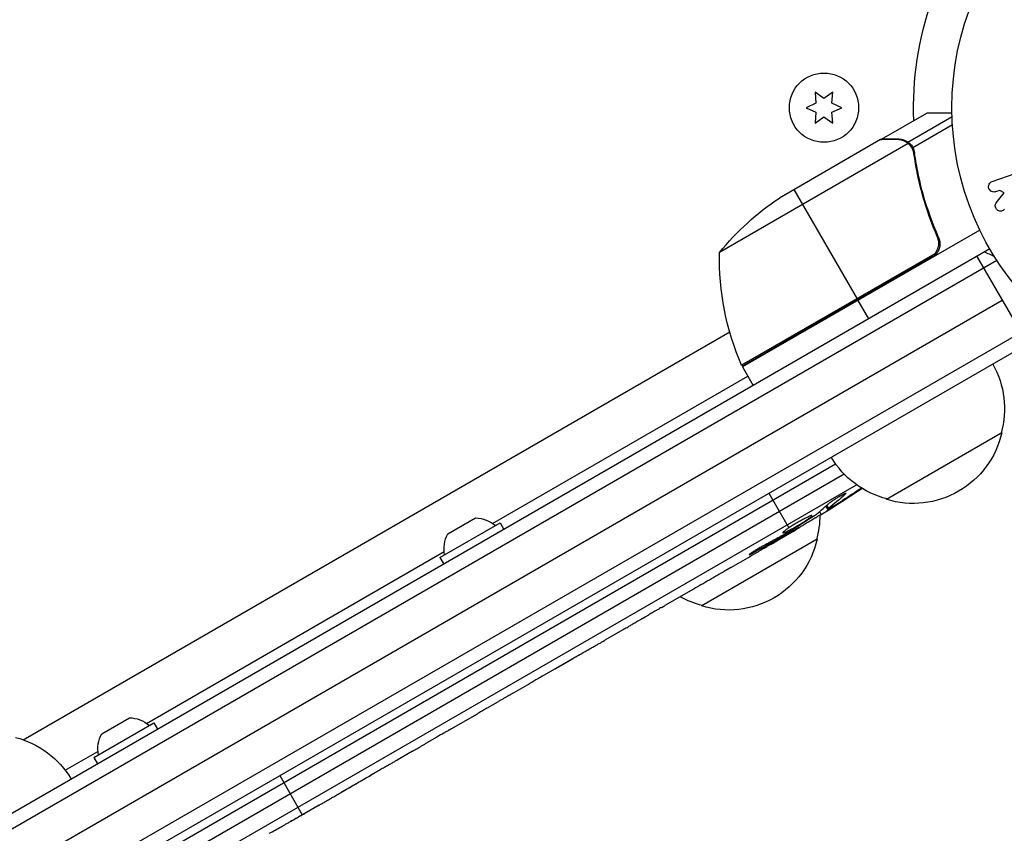
# Model space of a CAD drawing. Units: millimetres. Extents: x -5019 to 4445, y -4012 to 4702.
# Drawn here: x 709 to 894, y -677 to -524 of the extents above; entities that cross this region are included whole.
import ezdxf

# ---------------------------------------------------------------- set-up
doc = ezdxf.new("R2010")
doc.units = ezdxf.units.MM
doc.header["$LTSCALE"] = 20
doc.layers.add('2d', color=230, linetype='Continuous')

msp = doc.modelspace()

# ---------------------------------------------------------------- linework, layer by layer
at = {"layer": '2d'}
for p, q in [((858.36, -538.1), (858.54, -540.14)), ((860.04, -539.27), (858.36, -538.1)), ((861.71, -538.1), (860.04, -539.27)), ((861.54, -540.14), (861.71, -538.1)), ((858.54, -540.14), (856.69, -541)), ((856.69, -541), (858.54, -541.86)), ((863.39, -541), (861.54, -540.14)), ((861.54, -541.86), (863.39, -541)), ((858.54, -541.86), (858.36, -543.9)), ((858.36, -543.9), (860.04, -542.73)), ((860.04, -542.73), (861.71, -543.9)), ((861.71, -543.9), (861.54, -541.86)), ((870.82, -546.9), (879.31, -542)), ((875.8, -547.45), (884.07, -542.68)), ((876.7, -548.46), (884.13, -544.17)), ((875.86, -547.75), (840.44, -568.19)), ((870.65, -547), (851.67, -557.96)), ((870.82, -546.9), (870.88, -547)), ((874.07, -546.9), (874.13, -547.01)), ((875.8, -547.45), (876.12, -548.01)), ((876.48, -548.5), (876.48, -548.5)), ((876.72, -549.05), (877.06, -549.63)), ((877.36, -552.6), (877.67, -553.14)), ((891.59, -554.86), (895.9, -553.38)), ((854.41, -556.38), (866.31, -576.99)), ((892.29, -556.76), (893.07, -556.49)), ((892.37, -558.83), (893.86, -556.96)), ((892.98, -556.48), (893.81, -556.94)), ((889.27, -563.96), (844.76, -589.66)), ((880.92, -564.39), (881.67, -565.7)), ((891.14, -567.5), (273.8, -923.92)), ((880.82, -568.41), (844.59, -589.33)), ((888.72, -568.9), (898.22, -585.35)), ((275.61, -925.76), (892.44, -569.64)), ((844.66, -589.49), (880.04, -569.06)), ((280.69, -930.92), (893.47, -577.13)), ((866.41, -577.16), (868.41, -580.63)), ((899.79, -581.56), (285.76, -936.07)), ((709.79, -659.62), (842.35, -583.08)), ((899.61, -584.55), (287.57, -937.91)), ((844.76, -589.66), (846.76, -593.13)), ((797.87, -619.04), (845.76, -591.39)), ((893.39, -602), (871.74, -614.5)), ((731.82, -683.15), (862.23, -607.86)), ((863.82, -609.77), (733.12, -685.23)), ((736.84, -686.4), (866.13, -611.75)), ((849.72, -613.35), (853.46, -619.84)), ((863.95, -613.39), (864.03, -613.55)), ((859.18, -616.81), (859.5, -617.42)), ((860.39, -615.78), (860.69, -616.35)), ((860.56, -615.63), (860.86, -616.2)), ((862.13, -615.57), (862.2, -615.7)), ((789.47, -621), (794.67, -618)), ((859.5, -617.42), (859.5, -617.42)), ((787.99, -625.44), (799.25, -618.94)), ((799.25, -618.94), (799.95, -620.15)), ((853.97, -620.72), (851.26, -622.28)), ((853.68, -620.21), (853.78, -620.4)), ((853.9, -620.6), (853.97, -620.72)), ((855.31, -619.93), (855.1, -619.59)), ((858.75, -622), (837.1, -634.5)), ((852.83, -620.94), (852.94, -621.12)), ((732.92, -656.54), (788.77, -624.3)), ((847.04, -624.14), (847.15, -624.33)), ((787.99, -625.44), (788.69, -626.65)), ((846.1, -625.26), (842.63, -627.26)), ((835.58, -631.33), (830.2, -634.44)), ((825.32, -637.22), (827.15, -636.16)), ((825.93, -636.87), (825.94, -636.87)), ((826.43, -636.58), (826.43, -636.59)), ((822.3, -639), (818.94, -640.94)), ((807.16, -647.7), (814.08, -643.71)), ((809.83, -646.2), (812.94, -644.4)), ((812.93, -644.37), (812.94, -644.4)), ((814.02, -643.74), (814.04, -643.76)), ((814.21, -643.63), (814.22, -643.64)), ((809.55, -646.32), (809.57, -646.35)), ((809.81, -646.17), (809.83, -646.2)), ((804.34, -649.37), (801.7, -650.89)), ((797.12, -653.5), (798.97, -652.43)), ((724.52, -658.5), (729.71, -655.5)), ((794.42, -655.1), (790.13, -657.57)), ((723.04, -662.94), (734.3, -656.44)), ((734.3, -656.44), (735, -657.65)), ((787.4, -659.11), (785.55, -660.18)), ((717.68, -665.34), (723.81, -661.8)), ((723.04, -662.94), (723.74, -664.15)), ((782.85, -661.78), (779.94, -663.46)), ((757.92, -666.35), (762.16, -673.7)), ((765.3, -671.91), (762.51, -673.52)), ((761.94, -673.83), (761.94, -673.84))]:
    msp.add_line(p, q, dxfattribs=at)
for centre, radius in [((937.04, -541), 53), ((860.04, -541), 6.5)]:
    msp.add_circle(centre, radius, dxfattribs=at)
at = {"layer": '2d', "extrusion": (0, 0, -1)}
for centre, radius, start, end in [((-937.04, -541), 60.2, 357.7177, 19.5683), ((-879.36, -599.59), 50, 38.8998, 56.3757), ((-890.43, -569.37), 50, 336.4728, 1.3497), ((-859.59, -586.07), 5.57, 95.9687, 99.3367), ((-859.26, -586.26), 5.57, 20.6633, 24.0313), ((-876.9, -597.44), 17, 150.6413, 195.8135), ((-847.34, -588.13), 3, 333.1912, 336.4728), ((-876.8, -598.27), 17, 192.6679, 287.3321), ((-876.04, -597.94), 17, 284.1865, 329.3587), ((-734.69, -414.12), 238.55, 236.2514, 238.4531), ((-794.64, -623.57), 5.57, 90.3228, 132.1408), ((-842.26, -617.44), 17, 180.0611, 195.8135), ((-734.69, -414.12), 238.55, 239.6264, 240), ((-794.31, -623.76), 5.57, 347.8592, 29.6772), ((-842.16, -618.27), 17, 192.6679, 287.3321), ((-841.39, -617.94), 17, 284.1865, 299.2567), ((-729.68, -661.07), 5.57, 90.3228, 132.1408), ((-704.17, -675.66), 17, 104.1865, 149.3586), ((-729.36, -661.26), 5.57, 347.8592, 29.6772)]:
    msp.add_arc(centre, radius, start, end, dxfattribs=at)
at = {"layer": '2d'}
msp.add_arc((884.81, -582.13), 15, 61.2174, 69.2965, dxfattribs=at)
at = {"layer": '2d', "extrusion": (0, 0, -1)}
for centre, major_axis, ratio, start_param, end_param in [((734.36, -414.43), (-162.82, 174.32), 0.987978, 3.303968, 3.329214), ((737.56, -413.22), (-71.18, 226.91), 0.987086, 2.865564, 2.883622), ((742.41, -410.06), (-110.96, 210.95), 0.462192, 3.024115, 3.060992), ((727.39, -419.15), (-134.83, 195.76), 0.898331, 3.164814, 3.188587), ((648.74, -464.11), (-109.28, 211.86), 0.676105, 3.113871, 3.128412)]:
    msp.add_ellipse(centre, major_axis=major_axis, ratio=ratio, start_param=start_param, end_param=end_param, dxfattribs=at)
at = {"layer": '2d'}
for centre, major_axis, ratio, start_param, end_param in [((726.42, -419.35), (-127.21, 201.5), 0.469984, 3.192546, 3.222273), ((634.47, -472.53), (-128.7, 200.4), 0.674575, 3.089559, 3.105365)]:
    msp.add_ellipse(centre, major_axis=major_axis, ratio=ratio, start_param=start_param, end_param=end_param, dxfattribs=at)
for points, knots in [([(884.05, -542), (883.54, -542), (883.08, -542), (882.29, -542), (881.95, -542), (881.48, -542), (881.26, -542), (881.06, -542), (880.93, -542), (880.87, -542), (879.81, -542), (879.31, -542), (879.31, -542)], [0.0535022, 0.0535022, 0.0535022, 0.0535022, 0.125, 0.125, 0.1875, 0.1875, 0.21875, 0.234375, 0.234375, 0.25, 0.25, 0.5, 0.5, 0.5, 0.5]), ([(873.88, -547), (873.05, -547), (872.35, -547), (871.26, -547), (870.87, -547), (870.65, -547)], [0, 0, 0, 0, 0.00517024, 0.00517024, 0.01034048, 0.01034048, 0.01034048, 0.01034048]), ([(875.53, -547.5), (875.3, -547.35), (875.06, -547.23), (874.65, -547.1), (874.51, -547.06), (874.21, -547.01), (874.05, -547), (873.88, -547)], [0, 0, 0, 0, 0.00218234, 0.00218234, 0.003273511, 0.003273511, 0.004364681, 0.004364681, 0.004364681, 0.004364681]), ([(874.07, -546.9), (874.22, -546.9), (874.38, -546.91), (874.62, -546.95), (874.7, -546.97), (874.82, -547), (874.88, -547.01), (874.95, -547.03), (874.99, -547.04), (875, -547.05), (875.01, -547.05), (875.02, -547.06), (875.3, -547.15), (875.56, -547.28), (875.8, -547.45)], [0, 0, 0, 0, 0.25, 0.25, 0.375, 0.375, 0.4375, 0.46875, 0.484375, 0.492187, 0.492187, 0.5, 0.5, 1, 1, 1, 1]), ([(875.8, -547.45), (875.85, -547.49), (875.92, -547.54), (876.05, -547.65), (876.13, -547.72), (876.28, -547.87), (876.36, -547.96), (876.52, -548.17), (876.59, -548.28), (876.67, -548.41)], [0, 0, 0, 0, 0.00051115, 0.00051115, 0.001022301, 0.001022301, 0.001533451, 0.001533451, 0.002044601, 0.002044601, 0.002044601, 0.002044601]), ([(876.85, -549.58), (877.21, -552.15), (877.75, -554.75), (879.22, -559.98), (880.14, -562.62), (881.29, -565.26)], [0, 0, 0, 0, 0.00859307, 0.00859307, 0.01718614, 0.01718614, 0.01718614, 0.01718614]), ([(881.54, -565.34), (880.39, -562.71), (879.45, -560.06), (878.51, -556.74), (878.34, -556.07), (878.01, -554.74), (877.86, -554.07), (877.45, -552.09), (877.22, -550.78), (877.04, -549.48)], [0.00267622, 0.00267622, 0.00267622, 0.00267622, 0.01136401, 0.01136401, 0.01353595, 0.01353595, 0.0157079, 0.0157079, 0.0200518, 0.0200518, 0.0200518, 0.0200518]), ([(892.25, -556.77), (892.02, -556.85), (891.76, -556.85), (891.28, -556.64), (891.06, -556.42), (890.87, -555.88), (890.9, -555.58), (891.15, -555.11), (891.36, -554.94), (891.59, -554.86)], [0, 0, 0, 0, 0.25, 0.25, 0.5, 0.5, 0.75, 0.75, 1, 1, 1, 1]), ([(893.93, -560.05), (893.85, -560.15), (893.75, -560.25), (893.64, -560.32), (893.55, -560.38), (893.45, -560.41), (893.35, -560.43), (893.25, -560.45), (893.14, -560.45), (893.03, -560.43), (892.91, -560.41), (892.79, -560.36), (892.68, -560.3), (892.58, -560.23), (892.49, -560.15), (892.41, -560.05), (892.35, -559.97), (892.3, -559.87), (892.26, -559.77), (892.22, -559.67), (892.19, -559.56), (892.18, -559.45), (892.17, -559.35), (892.18, -559.24), (892.21, -559.14), (892.23, -559.05), (892.27, -558.97), (892.32, -558.89), (892.34, -558.87), (892.35, -558.85), (892.37, -558.83)], [0, 0, 0, 0, 0.137001, 0.137001, 0.137001, 0.246393, 0.246393, 0.246393, 0.354986, 0.354986, 0.354986, 0.477177, 0.477177, 0.477177, 0.591071, 0.591071, 0.591071, 0.686744, 0.686744, 0.686744, 0.786579, 0.786579, 0.786579, 0.884953, 0.884953, 0.884953, 0.973899, 0.973899, 0.973899, 1, 1, 1, 1]), ([(881.29, -565.26), (881.4, -565.52), (881.48, -565.79), (881.53, -566.2), (881.54, -566.34), (881.54, -566.62), (881.53, -566.76), (881.47, -567.17), (881.39, -567.45), (881.21, -567.83), (881.15, -567.95), (881, -568.19), (880.91, -568.3), (880.82, -568.41)], [0, 0, 0, 0, 0.000839577, 0.000839577, 0.001259366, 0.001259366, 0.001679155, 0.001679155, 0.002518732, 0.002518732, 0.002938521, 0.002938521, 0.00335831, 0.00335831, 0.00335831, 0.00335831]), ([(881.54, -565.34), (881.62, -565.51), (881.67, -565.68), (881.76, -566.03), (881.78, -566.21), (881.8, -566.58), (881.79, -566.76), (881.75, -567.12), (881.7, -567.3), (881.59, -567.65), (881.52, -567.81), (881.35, -568.13), (881.24, -568.29), (881.01, -568.57), (880.89, -568.7), (880.61, -568.94), (880.46, -569.05), (880.29, -569.14)], [0, 0, 0, 0, 0.000547232, 0.000547232, 0.001094464, 0.001094464, 0.001641696, 0.001641696, 0.002188928, 0.002188928, 0.002736159, 0.002736159, 0.003283391, 0.003283391, 0.003830623, 0.003830623, 0.004377855, 0.004377855, 0.004377855, 0.004377855]), ([(860.85, -615.37), (860.89, -615.33), (860.94, -615.29), (861.05, -615.2), (861.11, -615.16), (861.24, -615.05), (861.32, -615), (861.47, -614.89), (861.55, -614.83), (861.73, -614.71), (861.82, -614.65), (862, -614.52), (862.1, -614.46), (862.29, -614.34), (862.39, -614.27), (862.58, -614.15), (862.68, -614.09), (862.96, -613.92), (863.15, -613.81), (863.48, -613.62), (863.64, -613.54), (863.89, -613.42), (863.99, -613.37), (864.14, -613.33), (864.18, -613.32), (864.19, -613.34), (864.2, -613.36), (864.19, -613.38), (864.13, -613.45), (864.09, -613.49), (864.03, -613.55)], [0.000504699, 0.000504699, 0.000504699, 0.000504699, 0.000848397, 0.000848397, 0.001192095, 0.001192095, 0.001535792, 0.001535792, 0.00187949, 0.00187949, 0.002223188, 0.002223188, 0.002566885, 0.002566885, 0.002910583, 0.002910583, 0.003254281, 0.003254281, 0.003941676, 0.003941676, 0.004629072, 0.004629072, 0.005316467, 0.005316467, 0.006003862, 0.006003862, 0.006003862, 0.006502526, 0.006502526, 0.00700119, 0.00700119, 0.00700119, 0.00700119]), ([(861.23, -616.09), (861.55, -615.91), (861.91, -615.7), (862.49, -615.35), (862.69, -615.22), (863.1, -614.97), (863.31, -614.84), (863.53, -614.7)], [0.000012654, 0.000012654, 0.000012654, 0.000012654, 0.001527228, 0.001527228, 0.002284515, 0.002284515, 0.003041801, 0.003041801, 0.003041801, 0.003041801]), ([(862.2, -615.7), (862.03, -615.8), (861.87, -615.91), (861.53, -616.12), (861.36, -616.23), (861.04, -616.43), (860.88, -616.53), (860.58, -616.72), (860.44, -616.81), (860.19, -616.97), (860.07, -617.05), (859.87, -617.18), (859.78, -617.23), (859.64, -617.32), (859.59, -617.36), (859.52, -617.4), (859.5, -617.42), (859.5, -617.42)], [0.000001399, 0.000001399, 0.000001399, 0.000001399, 0.000597808, 0.000597808, 0.001194216, 0.001194216, 0.001790625, 0.001790625, 0.002387034, 0.002387034, 0.002983443, 0.002983443, 0.003579851, 0.003579851, 0.00417626, 0.00417626, 0.004772669, 0.004772669, 0.004772669, 0.004772669]), ([(860.86, -616.2), (860.78, -616.26), (860.73, -616.3), (860.68, -616.36), (860.69, -616.36), (860.79, -616.34), (860.97, -616.24), (861.23, -616.09)], [0.000008673, 0.000008673, 0.000008673, 0.000008673, 0.000638311, 0.000638311, 0.00126795, 0.00126795, 0.002527227, 0.002527227, 0.002527227, 0.002527227]), ([(853.68, -620.21), (853.89, -620.1), (854.11, -619.98), (854.47, -619.79), (854.59, -619.72), (854.83, -619.58), (854.95, -619.51), (855.32, -619.3), (855.57, -619.15), (855.92, -618.94), (856.03, -618.87), (856.25, -618.73), (856.36, -618.65), (856.68, -618.45), (856.87, -618.33), (857.21, -618.09), (857.35, -617.99), (857.52, -617.85), (857.57, -617.81), (857.66, -617.73), (857.69, -617.7), (857.77, -617.62), (857.79, -617.58), (857.78, -617.56), (857.78, -617.55), (857.76, -617.54), (857.72, -617.54), (857.69, -617.54), (857.58, -617.57), (857.47, -617.61), (857.2, -617.72), (857.04, -617.79), (856.77, -617.93), (856.67, -617.98), (856.47, -618.08), (856.36, -618.14), (856.03, -618.31), (855.8, -618.44), (855.44, -618.64), (855.32, -618.71), (855.07, -618.85), (854.95, -618.92), (854.58, -619.14), (854.34, -619.28), (853.88, -619.57), (853.66, -619.71), (853.46, -619.84)], [0.00000024, 0.00000024, 0.00000024, 0.00000024, 0.00084465, 0.00084465, 0.00126686, 0.00126686, 0.00168907, 0.00168907, 0.00253349, 0.00253349, 0.0029557, 0.0029557, 0.00337791, 0.00337791, 0.00422233, 0.00422233, 0.00506674, 0.00506674, 0.00548895, 0.00548895, 0.00591116, 0.00591116, 0.00675558, 0.00675558, 0.00675558, 0.00717871, 0.00717871, 0.00760184, 0.00760184, 0.00844811, 0.00844811, 0.00929437, 0.00929437, 0.0097175, 0.0097175, 0.01014064, 0.01014064, 0.0109869, 0.0109869, 0.01141003, 0.01141003, 0.01183316, 0.01183316, 0.01267943, 0.01267943, 0.01352569, 0.01352569, 0.01352569, 0.01352569]), ([(855.28, -619.88), (855.28, -619.87), (855.29, -619.86), (855.34, -619.82), (855.37, -619.8), (855.48, -619.73), (855.54, -619.69), (855.69, -619.59), (855.77, -619.53), (855.97, -619.41), (856.07, -619.35), (856.3, -619.21), (856.42, -619.13), (856.79, -618.9), (857.07, -618.73), (857.48, -618.49), (857.62, -618.4), (857.89, -618.24), (858.02, -618.17), (858.28, -618.02), (858.4, -617.95), (858.63, -617.81), (858.74, -617.75), (858.93, -617.64), (859.02, -617.59), (859.18, -617.5), (859.24, -617.47), (859.35, -617.41), (859.4, -617.39), (859.45, -617.36), (859.47, -617.36), (859.47, -617.36)], [0.000000197, 0.000000197, 0.000000197, 0.000000197, 0.000478082, 0.000478082, 0.000955967, 0.000955967, 0.001433851, 0.001433851, 0.001911736, 0.001911736, 0.002389621, 0.002389621, 0.002867505, 0.002867505, 0.003823275, 0.003823275, 0.00430116, 0.00430116, 0.004779044, 0.004779044, 0.005256929, 0.005256929, 0.005734814, 0.005734814, 0.006212698, 0.006212698, 0.006690583, 0.006690583, 0.007168468, 0.007168468, 0.007646353, 0.007646353, 0.007646353, 0.007646353]), ([(853.46, -619.84), (853.28, -619.96), (853.11, -620.08), (852.82, -620.29), (852.7, -620.38), (852.55, -620.5), (852.51, -620.54), (852.44, -620.6), (852.41, -620.63), (852.34, -620.71), (852.32, -620.74), (852.33, -620.76), (852.35, -620.78), (852.38, -620.78), (852.52, -620.75), (852.61, -620.72), (852.84, -620.62), (852.98, -620.56), (853.3, -620.4), (853.48, -620.32), (853.68, -620.21)], [0.000000236, 0.000000236, 0.000000236, 0.000000236, 0.000786268, 0.000786268, 0.0015723, 0.0015723, 0.001965316, 0.001965316, 0.002358332, 0.002358332, 0.003144365, 0.003144365, 0.003144365, 0.003924783, 0.003924783, 0.004705201, 0.004705201, 0.005485619, 0.005485619, 0.006266036, 0.006266036, 0.006266036, 0.006266036]), ([(853.13, -620.78), (853.24, -620.72), (853.35, -620.66), (853.57, -620.53), (853.68, -620.46), (853.78, -620.4)], [0.0000052657, 0.0000052657, 0.0000052657, 0.0000052657, 0.0003919825, 0.0003919825, 0.0007786993, 0.0007786993, 0.0007786993, 0.0007786993]), ([(855.29, -619.89), (855.28, -619.89), (855.25, -619.9), (855.13, -619.95), (855.03, -620), (854.79, -620.12), (854.65, -620.2), (854.31, -620.38), (854.11, -620.48), (853.9, -620.6)], [0.000000197, 0.000000197, 0.000000197, 0.000000197, 0.000938699, 0.000938699, 0.0018772, 0.0018772, 0.002815702, 0.002815702, 0.003754204, 0.003754204, 0.003754204, 0.003754204]), ([(846.09, -625.26), (846.09, -625.26), (846.11, -625.25), (846.17, -625.21), (846.22, -625.18), (846.35, -625.1), (846.43, -625.05), (846.62, -624.94), (846.72, -624.88), (846.96, -624.74), (847.09, -624.66), (847.37, -624.5), (847.52, -624.41), (847.83, -624.23), (847.99, -624.13), (848.32, -623.94), (848.49, -623.84), (848.83, -623.65), (849, -623.55), (849.33, -623.36), (849.49, -623.27), (849.8, -623.09), (849.96, -623), (850.24, -622.84), (850.37, -622.77), (850.61, -622.63), (850.72, -622.57), (850.91, -622.47), (850.99, -622.42), (851.12, -622.35), (851.17, -622.32), (851.24, -622.29), (851.26, -622.28), (851.26, -622.28)], [0.000000197, 0.000000197, 0.000000197, 0.000000197, 0.000582564, 0.000582564, 0.00116493, 0.00116493, 0.001747296, 0.001747296, 0.002329663, 0.002329663, 0.002912029, 0.002912029, 0.003494395, 0.003494395, 0.004076762, 0.004076762, 0.004659128, 0.004659128, 0.005241494, 0.005241494, 0.005823861, 0.005823861, 0.006406227, 0.006406227, 0.006988593, 0.006988593, 0.00757096, 0.00757096, 0.008153326, 0.008153326, 0.008735693, 0.008735693, 0.009318059, 0.009318059, 0.009318059, 0.009318059]), ([(848.4, -623.36), (848.29, -623.42), (848.18, -623.48), (847.95, -623.61), (847.83, -623.68), (847.6, -623.81), (847.48, -623.88), (847.26, -624.01), (847.14, -624.08), (846.83, -624.27), (846.64, -624.4), (846.4, -624.55), (846.33, -624.6), (846.21, -624.69), (846.16, -624.73), (846.08, -624.79), (846.05, -624.82), (846.01, -624.86), (846, -624.87), (846.01, -624.89), (846.07, -624.87), (846.21, -624.81), (846.27, -624.79), (846.4, -624.72), (846.48, -624.68), (846.65, -624.6), (846.74, -624.55), (846.94, -624.44), (847.05, -624.39), (847.15, -624.33)], [0.000091322, 0.000091322, 0.000091322, 0.000091322, 0.000493092, 0.000493092, 0.000894863, 0.000894863, 0.001296633, 0.001296633, 0.001698403, 0.001698403, 0.002501944, 0.002501944, 0.002903714, 0.002903714, 0.003305485, 0.003305485, 0.003707255, 0.003707255, 0.004109026, 0.004109026, 0.004912566, 0.004912566, 0.005314337, 0.005314337, 0.005716107, 0.005716107, 0.006117877, 0.006117877, 0.006519648, 0.006519648, 0.006519648, 0.006519648]), ([(840.15, -628.66), (840.38, -628.53), (840.6, -628.41), (840.98, -628.19), (841.14, -628.1), (841.27, -628.03)], [0.000000517, 0.000000517, 0.000000517, 0.000000517, 0.000835055, 0.000835055, 0.001669592, 0.001669592, 0.001669592, 0.001669592]), ([(836.97, -630.5), (837.48, -630.2), (838.01, -629.89), (838.82, -629.42), (839.09, -629.27), (839.63, -628.96), (839.89, -628.81), (840.15, -628.66)], [0.000003272, 0.000003272, 0.000003272, 0.000003272, 0.00186313, 0.00186313, 0.002793058, 0.002793058, 0.003722987, 0.003722987, 0.003722987, 0.003722987]), ([(836.97, -630.5), (836.76, -630.62), (836.58, -630.73), (836.23, -630.93), (836.08, -631.02), (835.71, -631.24), (835.57, -631.33), (835.58, -631.33)], [0.000000543, 0.000000543, 0.000000543, 0.000000543, 0.000745385, 0.000745385, 0.001490227, 0.001490227, 0.002979911, 0.002979911, 0.002979911, 0.002979911]), ([(829.55, -634.8), (829.46, -634.85), (829.33, -634.92), (829.09, -635.06), (829, -635.11), (828.82, -635.21), (828.72, -635.27), (828.5, -635.39), (828.39, -635.45), (828.16, -635.58), (828.04, -635.65), (827.79, -635.79), (827.67, -635.87), (827.41, -636.01), (827.28, -636.09), (827.15, -636.16)], [0.000000319, 0.000000319, 0.000000319, 0.000000319, 0.000888854, 0.000888854, 0.001333122, 0.001333122, 0.001777389, 0.001777389, 0.002221657, 0.002221657, 0.002665925, 0.002665925, 0.003110192, 0.003110192, 0.00355446, 0.00355446, 0.00355446, 0.00355446]), ([(822.94, -638.62), (823.03, -638.56), (823.16, -638.49), (823.39, -638.35), (823.48, -638.3), (823.66, -638.19), (823.76, -638.13), (823.97, -638), (824.08, -637.94), (824.31, -637.8), (824.43, -637.73), (824.68, -637.59), (824.8, -637.52), (825.06, -637.37), (825.19, -637.29), (825.32, -637.22)], [0.000000319, 0.000000319, 0.000000319, 0.000000319, 0.000888854, 0.000888854, 0.001333121, 0.001333121, 0.001777389, 0.001777389, 0.002221656, 0.002221656, 0.002665924, 0.002665924, 0.003110191, 0.003110191, 0.003554458, 0.003554458, 0.003554458, 0.003554458]), ([(825.94, -636.87), (825.95, -636.86), (825.99, -636.85), (826.08, -636.8), (826.13, -636.76), (826.24, -636.7), (826.29, -636.67), (826.38, -636.62), (826.42, -636.6), (826.43, -636.59)], [0.000003263, 0.000003263, 0.000003263, 0.000003263, 0.0001923825, 0.0001923825, 0.000381502, 0.000381502, 0.0005706214, 0.0005706214, 0.0007597409, 0.0007597409, 0.0007597409, 0.0007597409]), ([(814.08, -643.71), (814.6, -643.4), (815.11, -643.11), (815.86, -642.69), (816.1, -642.55), (816.57, -642.28), (816.79, -642.16), (817.22, -641.91), (817.42, -641.8), (817.8, -641.59), (817.98, -641.49), (818.3, -641.31), (818.44, -641.22), (818.7, -641.08), (818.81, -641.01), (818.9, -640.96)], [0.000000197, 0.000000197, 0.000000197, 0.000000197, 0.001782446, 0.001782446, 0.00267357, 0.00267357, 0.003564695, 0.003564695, 0.004455819, 0.004455819, 0.005346943, 0.005346943, 0.006238068, 0.006238068, 0.007129192, 0.007129192, 0.007129192, 0.007129192]), ([(814.04, -643.76), (813.99, -643.79), (813.93, -643.82), (813.78, -643.91), (813.7, -643.96), (813.41, -644.13), (813.18, -644.26), (812.94, -644.4)], [0.000001147, 0.000001147, 0.000001147, 0.000001147, 0.000403438, 0.000403438, 0.00080573, 0.00080573, 0.001610313, 0.001610313, 0.001610313, 0.001610313]), ([(814.04, -643.76), (814.1, -643.72), (814.15, -643.7), (814.21, -643.65), (814.22, -643.64), (814.22, -643.64)], [0.00000032, 0.00000032, 0.00000032, 0.00000032, 0.000569971, 0.000569971, 0.001139621, 0.001139621, 0.001139621, 0.001139621]), ([(809.57, -646.35), (809.57, -646.35), (809.6, -646.33), (809.69, -646.28), (809.76, -646.24), (809.83, -646.2)], [0.0000001972, 0.0000001972, 0.0000001972, 0.0000001972, 0.0002344487, 0.0002344487, 0.0004687001, 0.0004687001, 0.0004687001, 0.0004687001]), ([(807.16, -647.7), (806.84, -647.89), (806.52, -648.07), (806.06, -648.34), (805.92, -648.42), (805.64, -648.59), (805.51, -648.67), (805.27, -648.81), (805.15, -648.88), (804.95, -649), (804.86, -649.05), (804.62, -649.2), (804.51, -649.27), (804.45, -649.3)], [0.000000197, 0.000000197, 0.000000197, 0.000000197, 0.001108385, 0.001108385, 0.001662478, 0.001662478, 0.002216572, 0.002216572, 0.002770666, 0.002770666, 0.003324759, 0.003324759, 0.004432947, 0.004432947, 0.004432947, 0.004432947]), ([(801.7, -650.89), (801.7, -650.89), (801.68, -650.9), (801.61, -650.94), (801.56, -650.97), (801.42, -651.04), (801.34, -651.09), (801.14, -651.2), (801.02, -651.26), (800.77, -651.4), (800.64, -651.48), (800.34, -651.65), (800.18, -651.74), (799.85, -651.93), (799.68, -652.02), (799.33, -652.23), (799.15, -652.33), (798.97, -652.43)], [0.000000197, 0.000000197, 0.000000197, 0.000000197, 0.000612703, 0.000612703, 0.001225209, 0.001225209, 0.001837716, 0.001837716, 0.002450222, 0.002450222, 0.003062728, 0.003062728, 0.003675234, 0.003675234, 0.00428774, 0.00428774, 0.004900246, 0.004900246, 0.004900246, 0.004900246]), ([(797.12, -653.5), (796.89, -653.63), (796.66, -653.77), (796.22, -654.02), (796.02, -654.14), (795.46, -654.47), (795.18, -654.64), (795.03, -654.73)], [0.000000197, 0.000000197, 0.000000197, 0.000000197, 0.000793667, 0.000793667, 0.001587138, 0.001587138, 0.003174078, 0.003174078, 0.003174078, 0.003174078]), ([(789.51, -657.92), (789.43, -657.96), (789.33, -658.02), (789.05, -658.17), (788.88, -658.27), (788.32, -658.58), (787.86, -658.84), (787.4, -659.11)], [0.000000321, 0.000000321, 0.000000321, 0.000000321, 0.000793792, 0.000793792, 0.001587263, 0.001587263, 0.003174204, 0.003174204, 0.003174204, 0.003174204]), ([(782.85, -661.78), (782.84, -661.78), (782.86, -661.77), (782.93, -661.72), (782.98, -661.69), (783.12, -661.61), (783.2, -661.56), (783.39, -661.44), (783.51, -661.38), (783.76, -661.23), (783.89, -661.15), (784.19, -660.97), (784.34, -660.88), (784.67, -660.69), (784.84, -660.59), (785.19, -660.39), (785.37, -660.29), (785.55, -660.18)], [0.000000197, 0.000000197, 0.000000197, 0.000000197, 0.000612703, 0.000612703, 0.001225209, 0.001225209, 0.001837716, 0.001837716, 0.002450222, 0.002450222, 0.003062728, 0.003062728, 0.003675234, 0.003675234, 0.00428774, 0.00428774, 0.004900246, 0.004900246, 0.004900246, 0.004900246]), ([(779.94, -663.46), (779.91, -663.47), (779.88, -663.49), (779.69, -663.6), (779.51, -663.71), (779.11, -663.93), (778.9, -664.05), (778.45, -664.31), (778.21, -664.45), (777.7, -664.73), (777.44, -664.88), (776.9, -665.19), (776.62, -665.35), (776.05, -665.68), (775.75, -665.84), (775.46, -666.02)], [0.001882271, 0.001882271, 0.001882271, 0.001882271, 0.002059614, 0.002059614, 0.003089283, 0.003089283, 0.004118952, 0.004118952, 0.005148621, 0.005148621, 0.00617829, 0.00617829, 0.007207959, 0.007207959, 0.008237628, 0.008237628, 0.008237628, 0.008237628]), ([(775.69, -665.88), (775.67, -665.89), (775.65, -665.91), (775.55, -665.97), (775.45, -666.03), (775.22, -666.17), (775.08, -666.25), (774.78, -666.43), (774.61, -666.52), (774.26, -666.73), (774.07, -666.84), (773.67, -667.07), (773.47, -667.19), (773.05, -667.43), (772.83, -667.56), (772.41, -667.8), (772.19, -667.93), (771.77, -668.17), (771.56, -668.29), (771.17, -668.52), (770.98, -668.63), (770.62, -668.83), (770.45, -668.92), (770.15, -669.1), (770.01, -669.18), (769.77, -669.31), (769.67, -669.37), (769.56, -669.42), (769.54, -669.43), (769.52, -669.44)], [0.001286495, 0.001286495, 0.001286495, 0.001286495, 0.00147754, 0.00147754, 0.002216211, 0.002216211, 0.002954882, 0.002954882, 0.003693553, 0.003693553, 0.004432224, 0.004432224, 0.005170895, 0.005170895, 0.005909567, 0.005909567, 0.006648238, 0.006648238, 0.007386909, 0.007386909, 0.00812558, 0.00812558, 0.008864251, 0.008864251, 0.009602922, 0.009602922, 0.010341593, 0.010341593, 0.010534629, 0.010534629, 0.010534629, 0.010534629]), ([(765.3, -671.91), (765.32, -671.89), (765.35, -671.88), (765.54, -671.77), (765.73, -671.66), (766.12, -671.43), (766.33, -671.31), (766.78, -671.04), (767.02, -670.9), (767.52, -670.61), (767.78, -670.46), (768.32, -670.14), (768.59, -669.98), (769.16, -669.65), (769.46, -669.48), (769.75, -669.31)], [0.001882271, 0.001882271, 0.001882271, 0.001882271, 0.002059614, 0.002059614, 0.003089283, 0.003089283, 0.004118952, 0.004118952, 0.005148621, 0.005148621, 0.00617829, 0.00617829, 0.007207959, 0.007207959, 0.008237628, 0.008237628, 0.008237628, 0.008237628]), ([(758.19, -675.94), (758.32, -675.87), (758.46, -675.79), (758.78, -675.61), (758.95, -675.51), (759.3, -675.32), (759.49, -675.21), (759.86, -675), (760.05, -674.89), (760.43, -674.68), (760.62, -674.57), (760.98, -674.37), (761.16, -674.27), (761.49, -674.08), (761.65, -673.99), (761.93, -673.84), (762.05, -673.77), (762.16, -673.7)], [0.000278188, 0.000278188, 0.000278188, 0.000278188, 0.000930742, 0.000930742, 0.001583296, 0.001583296, 0.00223585, 0.00223585, 0.002888404, 0.002888404, 0.003540958, 0.003540958, 0.004193512, 0.004193512, 0.004846065, 0.004846065, 0.005498619, 0.005498619, 0.005498619, 0.005498619]), ([(762.16, -673.7), (762.31, -673.62), (762.42, -673.56), (762.53, -673.5), (762.56, -673.48), (762.6, -673.46), (762.61, -673.46), (762.61, -673.46), (762.61, -673.46), (762.6, -673.47), (762.56, -673.49), (762.54, -673.5), (762.42, -673.57), (762.31, -673.63), (762.17, -673.71)], [0.000000349, 0.000000349, 0.000000349, 0.000000349, 0.000871756, 0.000871756, 0.001307459, 0.001307459, 0.001743162, 0.001743162, 0.001743162, 0.002177341, 0.002177341, 0.00261152, 0.00261152, 0.003479877, 0.003479877, 0.003479877, 0.003479877])]:
    msp.add_open_spline(points, degree=3, knots=knots, dxfattribs=at)
for points in [[(870.65, -547), (870.71, -547), (870.79, -547), (870.88, -547)], [(875.53, -547.5), (875.64, -547.57), (875.75, -547.66), (875.86, -547.75)], [(875.86, -547.75), (876.1, -547.96), (876.3, -548.2), (876.46, -548.48)], [(876.46, -548.48), (876.47, -548.48), (876.47, -548.49), (876.47, -548.49)], [(876.48, -548.5), (876.47, -548.5), (876.47, -548.5), (876.47, -548.49)], [(876.48, -548.5), (876.51, -548.56), (876.54, -548.61), (876.57, -548.67)], [(876.48, -548.5), (876.57, -548.66), (876.65, -548.83), (876.71, -549)], [(876.67, -548.41), (876.68, -548.42), (876.69, -548.44), (876.7, -548.46)], [(876.7, -548.46), (876.87, -548.77), (876.98, -549.11), (877.04, -549.48)], [(876.71, -549), (876.77, -549.19), (876.82, -549.38), (876.85, -549.58)], [(880.82, -568.41), (880.6, -568.67), (880.34, -568.89), (880.04, -569.06)], [(858.1, -617.67), (858.18, -617.62), (858.25, -617.57), (858.29, -617.54)], [(853.9, -620.6), (853.61, -620.75), (853.29, -620.93), (852.94, -621.12)], [(853.78, -620.4), (853.79, -620.39), (853.8, -620.39), (853.81, -620.38)], [(818.9, -640.96), (818.91, -640.95), (818.93, -640.95), (818.94, -640.94)], [(804.45, -649.3), (804.39, -649.34), (804.35, -649.36), (804.34, -649.37)], [(769.75, -669.31), (770.7, -668.76), (772.6, -667.66), (774.5, -666.56), (775.46, -666.02)], [(762.17, -673.71), (762.1, -673.75), (762.03, -673.8), (761.94, -673.84)]]:
    msp.add_open_spline(points, degree=3, dxfattribs=at)
for points, weights in [([(874.07, -546.9), (871.91, -546.9), (870.82, -546.9), (870.82, -546.9)], [1, 0.989183671007, 0.983775506511, 0.983775506511]), ([(852.94, -621.12), (851.01, -622.2), (849.09, -623.26), (847.15, -624.33)], [1, 0.99998882332, 0.99998882332, 1]), ([(853.13, -620.78), (851.55, -621.64), (849.98, -622.5), (848.4, -623.36)], [1, 0.99999310259, 0.99999310259, 1]), ([(851.26, -622.28), (851.26, -622.28), (851.26, -622.28), (851.26, -622.28)], [1, 0.999979602284, 0.99996053438, 0.999942796288]), ([(846.09, -625.26), (846.1, -625.26), (846.1, -625.26), (846.1, -625.26)], [1, 0.999990728003, 0.999982785614, 0.999976172833]), ([(842.63, -627.26), (842.18, -627.52), (841.72, -627.78), (841.27, -628.03)], [0.999931791705, 0.99994418816, 0.999966924258, 1]), ([(835.58, -631.33), (835.58, -631.33), (835.58, -631.33), (835.58, -631.33)], [0.999924125596, 0.999946834862, 0.99997212633, 1]), ([(829.55, -634.8), (829.77, -634.68), (829.98, -634.56), (830.2, -634.44)], [1, 0.99995827057, 0.99992249284, 0.99989266681]), ([(825.94, -636.87), (825.88, -636.9), (825.82, -636.93), (825.76, -636.96)], [1, 0.999994954281, 0.99999050503, 0.999986652247]), ([(826.43, -636.59), (826.49, -636.55), (826.54, -636.52), (826.6, -636.48)], [1, 0.999994954281, 0.99999050503, 0.999986652247]), ([(822.94, -638.62), (822.73, -638.75), (822.52, -638.87), (822.3, -639)], [1, 0.999958271076, 0.999922493856, 0.999892668341]), ([(801.7, -650.89), (801.7, -650.89), (801.7, -650.89), (801.7, -650.89)], [1, 0.999983666336, 0.999968263196, 0.99995379058]), ([(794.42, -655.1), (794.62, -654.98), (794.83, -654.86), (795.03, -654.73)], [0.999936388225, 0.999950612156, 0.999971816081, 1]), ([(790.13, -657.57), (789.93, -657.69), (789.72, -657.81), (789.51, -657.92)], [0.999936388225, 0.999950612156, 0.999971816081, 1]), ([(782.85, -661.78), (782.85, -661.78), (782.85, -661.78), (782.85, -661.78)], [1, 0.999983666336, 0.999968263196, 0.99995379058])]:
    msp.add_rational_spline(points, weights, degree=3, dxfattribs=at)

doc.saveas('drawing.dxf')
